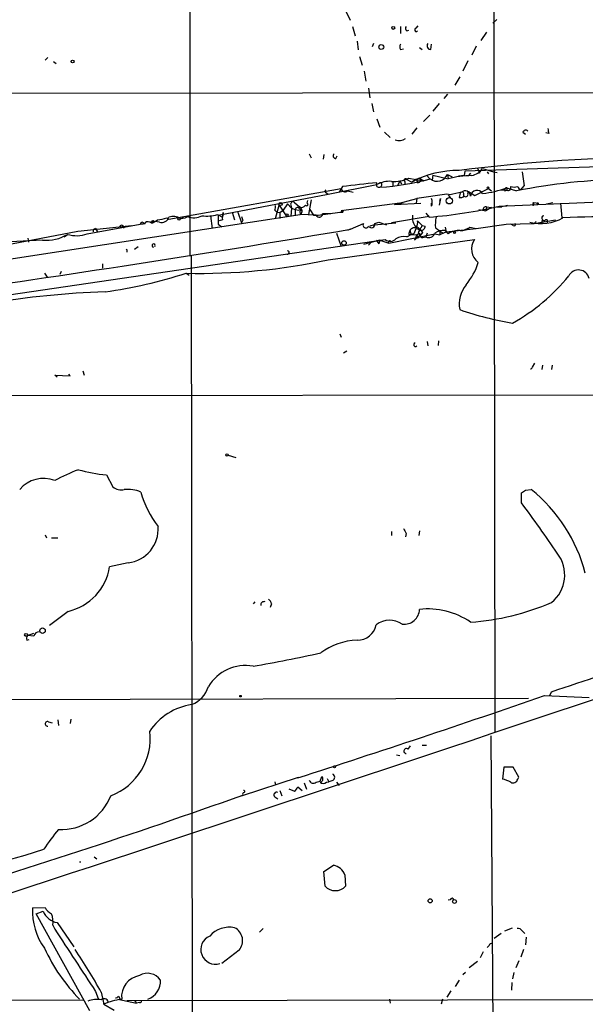
# Model space of a CAD drawing. Extents: x 0 to 908, y 3513 to 4410.
# Drawn here: x 111 to 186, y 4117 to 4248 of the extents above; entities that cross this region are included whole.
import ezdxf

# ---------------------------------------------------------------- set-up
doc = ezdxf.new("R2010")
doc.units = 0
doc.header["$MEASUREMENT"] = 0
doc.layers.add('MAIN', color=5, linetype='CONTINUOUS')

msp = doc.modelspace()

# ---------------------------------------------------------------- linework, layer by layer
at = {"layer": 'MAIN'}
for p, q in [((173.736, 4269.5109), (173.9053, 4153.1789)), ((133.4347, 4263.3302), (133.4347, 4216.3402)), ((154.178, 4248.7675), (154.686, 4247.6669)), ((174.1593, 4247.7515), (173.6513, 4247.2435)), ((155.0247, 4246.8202), (155.3633, 4245.5502)), ((161.3747, 4246.8202), (161.3747, 4245.8889)), ((162.2213, 4246.2275), (162.4753, 4246.3122)), ((163.4913, 4246.5662), (163.7453, 4246.9049)), ((172.8047, 4246.0582), (172.0427, 4244.9575)), ((155.6173, 4244.8729), (155.7867, 4243.6875)), ((157.8187, 4244.5342), (157.6493, 4244.1109)), ((161.3747, 4243.7722), (161.798, 4243.8569)), ((163.9147, 4244.0262), (164.2533, 4243.7722)), ((165.4387, 4243.7722), (165.5233, 4244.4495)), ((171.45, 4244.1955), (170.8573, 4243.0102)), ((114.554, 4242.6715), (114.2153, 4242.3329)), ((115.316, 4242.1635), (115.6547, 4241.9095)), ((155.956, 4242.8409), (156.2947, 4241.6555)), ((170.3493, 4242.2482), (169.672, 4240.8935)), ((156.5487, 4240.8935), (156.8027, 4239.5389)), ((168.656, 4239.0309), (169.3333, 4240.1315)), ((93.472, 4237.9302), (318.77, 4238.1842)), ((157.1413, 4238.6075), (157.3107, 4237.3375)), ((167.64, 4237.8455), (167.132, 4237.2529)), ((157.5647, 4236.5755), (157.8187, 4235.4749)), ((166.5393, 4236.5755), (165.6927, 4235.5595)), ((158.242, 4234.5435), (158.6653, 4233.4429)), ((165.2693, 4235.0515), (164.4227, 4234.2049)), ((163.576, 4233.3582), (162.8987, 4232.5115)), ((159.258, 4232.7655), (160.02, 4232.0882)), ((177.6307, 4232.7655), (177.9693, 4232.5115)), ((181.102, 4232.5962), (180.6787, 4232.6809)), ((149.2673, 4229.8869), (149.5213, 4229.3789)), ((151.2147, 4229.8022), (151.13, 4229.2095)), ((152.8233, 4229.2942), (152.9927, 4229.6329)), ((169.926, 4227.6009), (169.8413, 4227.0082)), ((187.8753, 4228.1935), (169.926, 4227.6009)), ((171.6193, 4228.0242), (171.8733, 4227.3469)), ((172.2967, 4227.9395), (173.736, 4227.5162)), ((161.29, 4226.3309), (161.036, 4225.7382)), ((161.29, 4226.3309), (161.544, 4225.9075)), ((162.2213, 4226.5002), (162.8987, 4226.1615)), ((162.4753, 4226.6695), (163.4067, 4226.5002)), ((163.4067, 4226.5002), (162.8987, 4226.1615)), ((163.9147, 4226.6695), (163.4067, 4226.5002)), ((163.4067, 4226.5002), (164.5073, 4226.3309)), ((163.9147, 4226.6695), (164.5073, 4226.3309)), ((164.084, 4226.3309), (163.9147, 4226.1615)), ((164.846, 4227.0929), (165.2693, 4226.5849)), ((165.6927, 4227.0929), (165.608, 4226.4155)), ((165.6927, 4227.0929), (167.7247, 4226.5849)), ((167.64, 4227.1775), (168.2327, 4226.8389)), ((167.64, 4227.1775), (167.7247, 4226.5849)), ((169.8413, 4227.0082), (169.0793, 4226.9235)), ((170.688, 4227.3469), (170.434, 4227.0082)), ((172.8893, 4227.5162), (173.0587, 4227.2622)), ((173.736, 4227.5162), (174.244, 4227.4315)), ((177.546, 4227.5162), (177.8, 4225.6535)), ((130.6407, 4221.2509), (153.5007, 4225.3149)), ((151.8073, 4224.5529), (158.242, 4225.8229)), ((153.67, 4225.5689), (153.2467, 4224.8069)), ((158.242, 4225.5689), (158.242, 4226.0769)), ((160.3587, 4226.2462), (160.3587, 4225.6535)), ((160.3587, 4226.2462), (160.3587, 4225.6535)), ((161.9673, 4226.2462), (161.9673, 4225.9075)), ((163.6607, 4226.0769), (163.9147, 4226.1615)), ((171.2807, 4224.3835), (173.0587, 4225.3149)), ((173.0587, 4225.3149), (173.482, 4224.9762)), ((174.752, 4225.1455), (175.514, 4225.0609)), ((175.26, 4224.9762), (175.514, 4225.0609)), ((175.514, 4225.3995), (175.514, 4225.0609)), ((175.514, 4225.3995), (175.514, 4225.0609)), ((175.514, 4225.3995), (175.514, 4225.0609)), ((175.514, 4225.3995), (176.784, 4224.9762)), ((177.3767, 4225.1455), (177.8, 4225.6535)), ((137.16, 4221.7589), (151.8073, 4224.5529)), ((149.0133, 4223.3675), (149.098, 4223.7062)), ((149.5213, 4223.7909), (149.1827, 4221.8435)), ((149.5213, 4223.7909), (149.4367, 4223.3675)), ((151.5533, 4224.7222), (151.8073, 4224.5529)), ((154.3473, 4224.9762), (155.1093, 4224.8069)), ((160.6127, 4223.1982), (163.576, 4223.9602)), ((163.576, 4223.9602), (163.4913, 4223.3675)), ((167.5553, 4224.5529), (163.576, 4223.9602)), ((166.7087, 4223.9602), (166.5393, 4223.1135)), ((166.624, 4223.6215), (166.7087, 4223.9602)), ((167.9787, 4224.4682), (167.5553, 4224.5529)), ((167.7247, 4224.4682), (167.9787, 4224.1295)), ((169.3333, 4224.7222), (169.164, 4224.1295)), ((169.7567, 4224.4682), (169.7567, 4224.2142)), ((170.3493, 4224.6375), (170.434, 4224.8915)), ((170.434, 4224.8915), (171.2807, 4224.3835)), ((144.6953, 4222.4362), (144.9493, 4222.1822)), ((144.78, 4221.3355), (145.288, 4223.1135)), ((145.288, 4223.1135), (146.2193, 4221.6742)), ((145.3727, 4222.0975), (145.796, 4222.4362)), ((146.3887, 4223.2829), (145.796, 4222.4362)), ((146.3887, 4223.2829), (146.8967, 4222.6902)), ((146.812, 4223.1135), (146.8967, 4222.6902)), ((146.8967, 4222.6902), (146.812, 4221.5895)), ((146.8967, 4222.6902), (147.4047, 4222.5209)), ((147.32, 4223.4522), (147.9973, 4222.8595)), ((147.4047, 4222.5209), (147.9127, 4222.4362)), ((147.4047, 4222.5209), (147.4047, 4221.7589)), ((147.9973, 4222.8595), (148.082, 4221.8435)), ((147.9973, 4222.6055), (148.2513, 4222.3515)), ((149.352, 4222.5209), (149.86, 4221.7589)), ((161.29, 4223.3675), (153.5007, 4222.3515)), ((153.7547, 4222.4362), (153.7547, 4222.1822)), ((160.6127, 4223.1982), (164.084, 4223.3675)), ((161.29, 4223.3675), (161.798, 4223.2829)), ((165.5233, 4222.9442), (165.5233, 4223.3675)), ((171.7887, 4222.5209), (172.72, 4222.3515)), ((172.3813, 4222.4362), (172.72, 4222.3515)), ((172.8047, 4222.8595), (172.72, 4222.3515)), ((173.482, 4222.7749), (172.72, 4222.3515)), ((172.8047, 4222.8595), (173.482, 4222.7749)), ((174.1593, 4222.8595), (174.8367, 4222.8595)), ((174.498, 4222.9442), (190.0767, 4223.6215)), ((175.5987, 4223.0289), (174.8367, 4222.8595)), ((178.9853, 4223.4522), (178.9007, 4223.1135)), ((179.07, 4223.0289), (178.9007, 4223.1135)), ((178.9853, 4223.4522), (179.7473, 4223.3675)), ((179.4933, 4223.4522), (179.578, 4223.1982)), ((180.7633, 4223.2829), (181.61, 4223.4522)), ((182.626, 4223.3675), (182.7953, 4221.4202)), ((109.3893, 4215.9169), (148.082, 4221.8435)), ((130.3867, 4221.4202), (130.6407, 4221.2509)), ((132.334, 4221.3355), (132.588, 4221.5049)), ((136.144, 4221.6742), (136.398, 4219.9809)), ((137.0753, 4221.8435), (137.7527, 4221.5049)), ((137.7527, 4221.1662), (137.3293, 4220.9969)), ((137.8373, 4222.0975), (137.7527, 4221.5049)), ((139.0227, 4222.1822), (139.3613, 4221.1662)), ((139.7847, 4222.1822), (140.2927, 4220.7429)), ((140.462, 4221.0815), (140.2927, 4220.7429)), ((144.9493, 4222.1822), (145.3727, 4222.0975)), ((145.3727, 4222.0975), (145.3727, 4221.3355)), ((150.1987, 4221.7589), (148.082, 4221.8435)), ((149.86, 4221.7589), (150.4527, 4221.7589)), ((150.4527, 4221.7589), (153.3313, 4222.1822)), ((151.7227, 4221.9282), (151.0453, 4221.9282)), ((152.146, 4221.9282), (151.7227, 4221.9282)), ((153.3313, 4222.1822), (153.7547, 4222.1822)), ((153.5007, 4222.3515), (153.7547, 4222.1822)), ((165.1847, 4221.5895), (160.1893, 4220.7429)), ((164.7613, 4222.0129), (165.1847, 4221.5049)), ((179.1547, 4220.6582), (181.9487, 4221.1662)), ((180.2553, 4221.1662), (180.5093, 4220.9969)), ((180.848, 4221.1662), (180.848, 4220.7429)), ((118.5333, 4219.6422), (125.73, 4220.4042)), ((119.8033, 4219.3035), (126.8307, 4220.5735)), ((120.5653, 4219.8115), (120.5653, 4219.5575)), ((120.904, 4219.9809), (121.158, 4219.5575)), ((124.6293, 4220.0655), (124.8833, 4220.3195)), ((127.254, 4220.5735), (126.8307, 4220.5735)), ((128.1007, 4220.8275), (128.3547, 4220.7429)), ((128.4393, 4220.6582), (128.1853, 4220.8275)), ((137.16, 4220.5735), (137.668, 4220.2349)), ((154.686, 4219.8962), (154.3473, 4219.7269)), ((154.7707, 4219.8962), (156.464, 4220.6582)), ((157.9033, 4220.4889), (157.3107, 4220.3195)), ((157.9033, 4220.4889), (160.782, 4220.7429)), ((157.988, 4220.6582), (158.496, 4220.8275)), ((158.496, 4220.8275), (159.512, 4220.4889)), ((163.576, 4219.9809), (164.084, 4219.7269)), ((163.6607, 4220.9969), (164.2533, 4220.4042)), ((164.2533, 4220.4042), (164.6767, 4220.3195)), ((167.3013, 4220.1502), (167.4707, 4219.5575)), ((167.4707, 4219.5575), (171.45, 4219.9809)), ((170.3493, 4219.9809), (169.926, 4219.8115)), ((170.6033, 4220.1502), (171.45, 4219.9809)), ((171.45, 4219.9809), (175.4293, 4220.5735)), ((174.9213, 4220.4889), (175.4293, 4220.5735)), ((175.4293, 4220.5735), (179.1547, 4220.6582)), ((176.3607, 4220.4042), (176.022, 4220.5735)), ((179.1547, 4220.6582), (179.4087, 4220.9122)), ((179.4087, 4220.9122), (179.1547, 4220.6582)), ((180.1707, 4220.9969), (180.1707, 4220.7429)), ((93.5567, 4214.9009), (118.5333, 4219.6422)), ((100.1607, 4209.8209), (159.3427, 4218.5415)), ((113.8767, 4218.4569), (104.2247, 4217.9489)), ((111.9293, 4218.7109), (112.014, 4218.2029)), ((116.7553, 4218.8802), (117.1787, 4219.2189)), ((151.8073, 4215.8322), (171.196, 4218.5415)), ((152.908, 4219.3882), (153.5007, 4217.6102)), ((158.6653, 4218.4569), (156.464, 4217.8642)), ((158.1573, 4218.4569), (158.496, 4217.9489)), ((158.6653, 4218.4569), (158.496, 4217.9489)), ((158.6653, 4218.4569), (159.8507, 4218.0335)), ((159.8507, 4218.0335), (165.9467, 4219.3035)), ((162.2213, 4218.8802), (162.814, 4219.2189)), ((162.4753, 4219.2189), (162.814, 4219.2189)), ((162.6447, 4219.7269), (162.814, 4219.2189)), ((163.1527, 4219.3035), (162.814, 4219.2189)), ((162.814, 4219.2189), (163.576, 4219.1342)), ((164.338, 4219.4729), (163.2373, 4218.4569)), ((163.576, 4219.1342), (163.2373, 4218.4569)), ((163.83, 4219.3035), (163.576, 4219.1342)), ((163.576, 4219.1342), (163.7453, 4218.7109)), ((163.7453, 4219.4729), (164.084, 4219.2189)), ((164.338, 4218.7955), (164.7613, 4218.8802)), ((164.9307, 4219.3882), (164.7613, 4218.8802)), ((165.9467, 4219.3035), (166.624, 4219.1342)), ((166.624, 4219.7269), (166.624, 4219.1342)), ((167.4707, 4219.5575), (166.624, 4219.1342)), ((167.0473, 4219.3882), (167.4707, 4219.5575)), ((167.3013, 4219.7269), (167.7247, 4219.3035)), ((167.4707, 4219.5575), (167.7247, 4219.3035)), ((167.4707, 4219.5575), (167.7247, 4219.3035)), ((125.0527, 4217.1869), (125.0527, 4216.8482)), ((126.0687, 4217.2715), (126.5767, 4217.6102)), ((157.3953, 4218.0335), (157.1413, 4217.7795)), ((133.604, 4216.4249), (133.7733, 4053.6955)), ((121.8353, 4215.3242), (121.8353, 4214.7315)), ((114.1307, 4214.0542), (114.4693, 4213.5462)), ((116.332, 4214.3082), (116.1627, 4213.8849)), ((132.9267, 4214.0542), (133.35, 4213.8002)), ((153.3313, 4206.0109), (153.5007, 4205.5875)), ((164.9307, 4204.9949), (165.0153, 4204.4022)), ((166.4547, 4205.0795), (166.37, 4204.4869)), ((154.2627, 4203.7249), (153.8393, 4203.4709)), ((178.9007, 4201.6082), (179.2393, 4202.1162)), ((180.2553, 4201.8622), (180.1707, 4201.2695)), ((181.5253, 4201.8622), (181.4407, 4201.2695)), ((115.824, 4200.2535), (115.4853, 4200.5075)), ((115.4853, 4200.5075), (117.5173, 4200.4229)), ((117.5173, 4200.4229), (117.348, 4200.6769)), ((119.2107, 4201.1002), (119.38, 4200.5075)), ((70.7813, 4197.7982), (213.614, 4197.9675)), ((138.5147, 4189.9242), (139.5307, 4189.5855)), ((122.3433, 4187.2995), (123.19, 4185.6909)), ((177.4613, 4183.5742), (177.4613, 4184.9289)), ((177.9693, 4185.2675), (178.7313, 4185.3522)), ((114.2153, 4179.3409), (114.3847, 4178.9175)), ((160.1893, 4179.7642), (160.1893, 4179.2562)), ((162.1367, 4179.5102), (162.052, 4179.0869)), ((163.9147, 4179.8489), (163.83, 4179.2562)), ((115.062, 4178.9175), (115.9087, 4178.9175)), ((125.222, 4175.6155), (122.7667, 4175.1075)), ((142.0707, 4170.4509), (141.8167, 4170.1969)), ((144.272, 4170.1969), (144.1027, 4169.6889)), ((117.2633, 4169.1809), (114.808, 4167.3182)), ((111.8447, 4165.9635), (112.6913, 4166.3022)), ((111.76, 4165.3709), (112.0987, 4165.4555)), ((112.6913, 4165.8789), (111.8447, 4165.9635)), ((181.4407, 4158.5129), (181.1867, 4158.0049)), ((181.4407, 4158.5129), (181.1867, 4158.0049)), ((53.1707, 4157.3275), (178.3927, 4157.6662)), ((180.5093, 4158.0049), (186.436, 4157.7509)), ((114.6387, 4154.5335), (115.1467, 4154.3642)), ((115.9087, 4154.7875), (115.9933, 4154.0255)), ((117.602, 4154.8722), (117.5173, 4154.2795)), ((173.3973, 4152.6709), (173.736, 4096.4522)), ((162.3907, 4150.8929), (162.7293, 4151.3162)), ((164.2533, 4151.4009), (164.846, 4151.4009)), ((160.8667, 4150.1309), (161.29, 4150.0462)), ((175.0907, 4148.5222), (174.9213, 4146.9135)), ((176.3607, 4148.5222), (175.0907, 4148.5222)), ((177.1227, 4147.1675), (176.3607, 4148.5222)), ((140.2927, 4144.7122), (147.828, 4147.1675)), ((144.6953, 4146.5749), (144.78, 4146.1515)), ((147.828, 4147.1675), (147.7433, 4147.0829)), ((150.1987, 4146.4902), (150.7067, 4146.6595)), ((150.7067, 4146.6595), (150.9607, 4147.2522)), ((151.5533, 4146.4902), (151.892, 4146.5749)), ((151.638, 4146.9982), (151.892, 4146.5749)), ((152.4, 4146.7442), (151.892, 4146.5749)), ((176.9533, 4146.9135), (177.1227, 4147.1675)), ((145.3727, 4145.3895), (145.6267, 4144.7122)), ((146.558, 4145.6435), (147.32, 4145.3049)), ((147.7433, 4145.8975), (148.336, 4145.3895)), ((148.59, 4146.4055), (148.9287, 4145.5589)), ((152.908, 4146.4902), (153.2467, 4146.0669)), ((144.6953, 4144.5429), (145.1187, 4144.2889)), ((120.7347, 4136.5842), (121.0733, 4136.3302)), ((118.9567, 4135.9069), (118.7873, 4135.9069)), ((151.2147, 4134.6369), (152.4847, 4135.4835)), ((151.384, 4132.6895), (151.2147, 4134.6369)), ((154.0087, 4134.2135), (154.0933, 4132.6895)), ((167.9787, 4130.9115), (167.7247, 4130.8269)), ((112.522, 4129.8109), (114.2153, 4129.8955)), ((113.03, 4129.0489), (113.9613, 4129.3875)), ((120.142, 4116.1795), (113.03, 4129.0489)), ((115.2313, 4127.5249), (115.4853, 4127.0169)), ((115.824, 4127.8635), (118.0253, 4124.6462)), ((142.6633, 4126.5935), (143.1713, 4127.1015)), ((175.26, 4126.7629), (176.276, 4127.1862)), ((174.752, 4126.4242), (173.8207, 4125.7469)), ((177.546, 4126.7629), (177.8847, 4126.4242)), ((178.054, 4125.9162), (177.9693, 4124.9002)), ((173.1433, 4124.8155), (172.8893, 4124.5615)), ((139.954, 4124.2229), (137.668, 4122.4449)), ((172.3813, 4123.9689), (171.958, 4123.2069)), ((177.7153, 4124.3075), (177.3767, 4123.2915)), ((171.6193, 4122.6989), (170.5187, 4121.8522)), ((177.1227, 4122.7835), (176.6993, 4121.8522)), ((170.0107, 4121.2595), (169.672, 4120.9209)), ((176.4453, 4121.2595), (176.276, 4120.4129)), ((169.164, 4120.2435), (168.656, 4119.3969)), ((176.1913, 4119.9049), (176.1067, 4118.8889)), ((120.904, 4118.7195), (121.2427, 4117.7882)), ((121.666, 4118.6349), (122.0047, 4117.0262)), ((123.952, 4118.1269), (124.1213, 4117.7882)), ((168.0633, 4118.8042), (167.5553, 4117.9575)), ((53.594, 4117.4495), (119.2953, 4117.6189)), ((122.0047, 4117.0262), (123.3593, 4116.2642)), ((123.8673, 4117.7035), (126.3227, 4117.1955)), ((125.0527, 4117.5342), (266.6153, 4117.7882)), ((126.0687, 4117.5342), (126.3227, 4117.1955)), ((126.746, 4117.2802), (126.3227, 4117.1955)), ((159.9353, 4117.7035), (160.02, 4117.1955)), ((166.9627, 4117.7035), (166.7933, 4117.0262))]:
    msp.add_line(p, q, dxfattribs=at)
for centre, radius in [((160.4191, 4246.6207), 0.201), ((158.8346, 4244.0827), 0.3217), ((117.8559, 4242.1636), 0.1893), ((172.9951, 4225.3996), 0.1058), ((167.864, 4223.672), 0.4214), ((145.4573, 4223.2406), 0.2116), ((131.9741, 4221.2721), 0.1496), ((146.3251, 4221.7801), 0.1496), ((168.5713, 4219.4729), 0.1197), ((153.8816, 4218.0759), 0.2993), ((138.3664, 4189.9454), 0.1496), ((111.6753, 4166.0482), 0.1893), ((113.8689, 4166.6178), 0.3618), ((140.1444, 4157.9202), 0.1058), ((152.6116, 4148.5646), 0.1338), ((165.3312, 4130.7585), 0.2772), ((168.5559, 4130.6653), 0.2558)]:
    msp.add_circle(centre, radius, dxfattribs=at)
for centre, radius, start, end in [((162.4484, 4246.5623), 0.4046, 140.395708, 235.850351), ((163.4914, 4246.3545), 0.2116, 90.027065, 323.124688), ((161.9668, 4244.1108), 0.6821, 150.229073, 209.763636), ((165.3795, 4244.2379), 0.4695, 140.86944, 277.24461), ((178.0258, 4232.6244), 0.4196, 47.73366, 160.347095), ((350.3599, 4275.2642), 174.5531, 193.919662, 194.148821), ((161.2053, 4233.1888), 1.5263, 250.559549, 303.693191), ((152.7772, 4229.6252), 0.3342, 128.46437, 277.928861), ((196.4908, 4018.576), 210.8875, 89.99443, 97.445322), ((168.9673, 4214.8533), 12.8337, 89.121803, 118.220445), ((170.3347, 4229.394), 2.4424, 282.355273, 323.449152), ((156.6811, 4258.4147), 32.9902, 273.448141, 285.24179), ((160.5211, 4230.8386), 4.6044, 265.867572, 295.114096), ((162.052, 4226.4155), 0.1893, 26.578587, 243.421413), ((163.1098, 4226.0342), 0.5525, 4.432107, 57.497791), ((248.6593, 4268.8302), 94.6529, 206.450487, 206.679643), ((166.2729, 4227.7457), 1.4805, 231.634538, 337.431042), ((170.7548, 4215.9636), 11.0451, 89.468279, 105.922666), ((191.6461, 4152.3452), 74.136, 79.107534, 101.564491), ((151.6168, 4224.955), 0.2413, 127.862488, 254.742799), ((154.0186, 4225.3821), 0.5222, 187.393095, 309.000738), ((282.9553, 3082.8293), 1150.0298, 96.2256002, 96.4547843), ((159.8912, 4222.9266), 3.3329, 84.868604, 119.657885), ((158.5384, 4225.9501), 0.4829, 232.133342, 285.236386), ((158.5477, 4225.8384), 0.3732, 288.366982, 39.726936), ((169.9821, 4224.2886), 0.706, 0.835961, 132.767187), ((171.5532, 4224.1791), 0.8735, 31.655633, 172.116661), ((170.809, 4238.0918), 13.5363, 276.309809, 290.339602), ((175.4575, 4225.1456), 0.2601, 77.454468, 220.620402), ((175.6622, 4225.4207), 0.3891, 247.613458, 22.386542), ((176.4877, 4226.7957), 1.3122, 249.212964, 290.782954), ((177.6736, 4225.8658), 0.7791, 202.400936, 247.599064), ((164.0854, 4223.4522), 1.525, 340.542042, 19.457958), ((166.1237, 4224.2065), 0.7698, 310.537514, 319.462486), ((253.4145, 3843.6432), 390.2909, 102.415417, 102.644603), ((169.3756, 4224.7224), 0.6295, 250.359033, 317.717127), ((169.545, 4224.5952), 0.2469, 329.040224, 149.040224), ((170.053, 4224.5317), 0.3147, 227.717737, 19.650149), ((143.8497, 4222.8594), 0.9456, 333.413271, 10.325982), ((147.1083, 4223.2194), 0.3147, 47.717737, 199.667298), ((147.7151, 4222.4645), 0.3155, 26.548806, 169.701651), ((148.2513, 4223.3676), 0.5681, 243.43946, 333.425927), ((147.7322, 4222.3186), 0.6024, 329.506004, 63.890107), ((148.9286, 4223.1982), 0.1893, 206.578587, 63.421413), ((153.5853, 4222.5211), 0.1895, 243.489027, 333.380858), ((159.8534, 4286.8535), 65.5657, 274.664002, 282.906317), ((172.7058, 4222.535), 0.3392, 73.050006, 196.933836), ((178.6041, 4223.1558), 0.4829, 344.763614, 37.866658), ((179.6627, 4223.5371), 0.1895, 206.619142, 296.510973), ((127.9503, 4222.3683), 1.675, 283.971531, 314.136456), ((128.9337, 4225.3832), 4.221, 272.484836, 290.135029), ((129.6432, 4221.8458), 1.0541, 255.018515, 341.131912), ((131.2192, 4219.7696), 1.8292, 58.876164, 108.43693), ((132.1575, 4223.6042), 2.2687, 270.181835, 301.710909), ((133.976, 4223.7845), 2.3648, 248.1536, 296.828346), ((135.5934, 4227.3504), 5.7028, 264.464556, 285.061436), ((433.5098, 4221.1662), 296.3504, 179.885409, 180.114592), ((139.6583, 4221.4626), 1.9285, 160.778657, 188.841032), ((267.3847, 4263.663), 133.8752, 198.317001, 198.54617), ((147.972, 4222.1227), 0.3001, 291.503588, 338.538936), ((150.602, 4221.9438), 0.4436, 204.629924, 357.984558), ((165.2501, 4221.4954), 2.2821, 173.369515, 216.11967), ((171.1114, 4220.4888), 5.0977, 168.502485, 184.763175), ((180.0158, 4226.6765), 6.027, 256.041689, 299.293384), ((180.4307, 4221.39), 0.2843, 91.209443, 231.912942), ((180.8159, 4220.807), 0.3606, 84.893313, 148.227012), ((188.2937, 4104.2013), 117.34, 77.580718, 92.602986), ((-184.21, 6226.1944), 2034.7335, 278.0507076, 279.5900259), ((163.0946, 4135.2013), 94.6976, 116.457251, 116.68638), ((124.3753, 4220.1502), 0.2678, 341.558284, 161.558284), ((127.0847, 4220.5735), 0.254, 0, 180), ((127.8467, 4220.3194), 0.568, 63.43946, 153.425927), ((128.778, 4218.7961), 2.1161, 73.73438, 106.26562), ((128.524, 4220.8275), 0.1893, 26.578587, 243.421413), ((156.7834, 4220.4504), 0.381, 146.952179, 339.910279), ((157.5329, 4220.5682), 0.4639, 212.419092, 11.186403), ((163.2242, 4219.4364), 0.6482, 57.133605, 153.375657), ((375.0184, 4135.0683), 227.997, 158.08868, 158.317839), ((163.5196, 4219.7834), 0.3838, 306.013107, 107.108217), ((162.5173, 4220.7854), 1.1628, 326.889376, 10.479813), ((163.7031, 4220.4465), 0.5518, 302.463229, 355.603684), ((165.101, 4220.3485), 1.1614, 198.452109, 228.931026), ((164.0981, 4220.3055), 0.5788, 268.604026, 1.386077), ((335.8488, 4473.7035), 305.238, 236.196622, 236.425826), ((169.4606, 4221.4617), 1.7395, 265.803145, 311.06539), ((176.4877, 4220.5312), 0.1796, 225, 45), ((180.34, 4136.347), 84.6501, 89.885408, 90.114592), ((114.3997, 4223.7259), 5.2949, 264.331399, 301.657834), ((118.3668, 4223.1151), 4.0733, 253.041537, 290.650215), ((160.02, 4219.3036), 1.0196, 228.371594, 318.363661), ((161.798, 4217.0738), 1.8553, 76.811644, 123.203564), ((289.5599, 4177.1229), 133.8752, 161.443679, 161.672862), ((164.0416, 4219.4644), 0.2659, 217.249249, 80.824615), ((164.2816, 4219.0495), 0.2603, 139.39393, 282.519254), ((165.1423, 4219.6281), 0.8394, 243.004506, 343.393593), ((167.0685, 4217.7799), 1.9609, 83.181596, 124.896031), ((169.1709, 4217.0763), 2.6555, 86.493919, 122.997094), ((173.1218, 4217.2961), 2.2934, 147.109563, 231.813868), ((146.1728, 4238.4167), 29.946, 224.919367, 225.148414), ((128.6067, 4217.7411), 0.2156, 322.614513, 270.531486), ((159.9494, 4218.1888), 0.184, 32.437759, 237.562241), ((146.3849, 4216.7981), 0.2194, 248.358648, 89.007738), ((134.6447, 4296.9465), 82.9101, 268.812676, 281.94675), ((163.7285, 4217.9049), 8.3321, 319.829744, 343.177258), ((113.1559, 4275.8655), 64.8962, 277.987776, 287.737258), ((164.1795, 4229.3982), 25.0607, 298.861076, 321.259961), ((185.0179, 4213.0383), 1.458, 13.429089, 152.324187), ((173.4084, 4209.9212), 4.2171, 141.780275, 189.458525), ((126.9242, 4085.0676), 126.6204, 92.149971, 106.154873), ((183.1768, 4249.501), 42.6133, 250.922371, 260.680472), ((163.3961, 4204.5821), 0.2544, 106.932196, 315), ((178.5901, 4201.6648), 0.3157, 280.327571, 349.672429), ((128.0905, 4163.2322), 26.4958, 110.947308, 118.407744), ((124.3205, 4208.7552), 21.5466, 254.653318, 264.734911), ((113.9788, 4182.7162), 4.1075, 68.483778, 140.077446), ((124.2906, 4187.0449), 1.7449, 230.894036, 284.043411), ((125.1375, 4180.782), 4.5898, 67.211034, 95.294225), ((139.6321, 4188.5144), 13.1899, 195.392084, 217.738019), ((93.0653, 4312.0982), 152.6261, 303.57027, 303.799453), ((165.5237, 4168.9019), 21.0963, 14.715846, 51.239752), ((40.4323, 4081.414), 170.92, 33.957246, 36.705894), ((124.7111, 4180.0903), 4.5039, 276.51341, 4.472272), ((331.3022, 4264.5288), 189.3281, 206.453857, 206.683026), ((178.5408, 4174.0093), 4.6564, 308.519716, 38.147482), ((115.6249, 4176.2208), 7.2281, 283.101266, 351.139753), ((143.2907, 4170.0082), 0.4626, 73.088454, 188.114339), ((143.1706, 4169.8576), 1.1525, 17.122101, 53.958372), ((168.415, 4200.3912), 32.7287, 273.98238, 293.452573), ((161.8922, 4169.4937), 2.0234, 262.517441, 358.334713), ((165.059, 4159.6194), 9.882, 55.276207, 96.649578), ((159.9529, 4164.988), 3.0093, 56.159962, 126.632664), ((-36.958, 4820.8347), 697.401, 288.2498225, 290.5731438), ((113.4225, 4165.7249), 0.7472, 87.637678, 168.106603), ((155.687, 4167.8873), 2.5174, 268.41341, 348.905664), ((112.6899, 4165.5403), 0.9452, 153.402419, 190.324365), ((156.0762, 4156.3397), 9.0429, 92.908854, 125.762546), ((113.1742, 4330.0138), 170.5368, 279.668935, 282.743131), ((140.8061, 4156.2732), 5.7164, 79.817077, 149.316949), ((132.2502, 4160.3626), 3.824, 292.097172, 342.145959), ((-6170.8485, 23173.5483), 20050.7565, 288.2188205, 288.48851034), ((-272.2411, 5461.6464), 1380.0232, 287.7179439, 289.1519459), ((134.8945, 4148.756), 8.1531, 98.504878, 146.436817), ((114.5222, 4154.2478), 0.3085, 67.81582, 275.915695), ((120.0435, 4152.2945), 8.1153, 290.88088, 6.857747), ((162.179, 4150.6328), 0.3353, 50.857246, 262.752045), ((149.8283, 4146.9666), 0.6035, 201.625105, 307.864991), ((150.6361, 4146.9371), 0.4524, 278.977235, 44.149179), ((152.1742, 4147.1676), 0.4798, 298.071082, 61.923298), ((174.3427, 4143.7663), 3.1999, 58.345929, 79.582729), ((176.3183, 4147.0745), 0.6551, 243.110319, 345.772842), ((140.589, 4145.2625), 0.1339, 288.421413, 108.421413), ((146.6432, 4146.2358), 1.1509, 306.018589, 342.906421), ((151.13, 4146.9347), 0.6138, 226.399434, 313.600566), ((-141.9458, 4934.6214), 838.7949, 286.5288172, 289.6748993), ((116.3335, 4147.313), 7.0963, 267.252144, 338.499954), ((140.6313, 4144.9239), 0.2116, 90, 216.875312), ((144.944, 4144.8128), 0.367, 61.570228, 227.340907), ((133.111, 4125.4903), 22.5859, 139.278738, 147.57669), ((76.8426, 4255.819), 123.9346, 277.790131, 287.468764), ((152.0832, 4133.4523), 2.0705, 21.57017, 78.818688), ((152.7387, 4133.9879), 1.8764, 223.78434, 316.213547), ((168.2327, 4130.8269), 0.2677, 18.421413, 161.578587), ((120.9017, 4129.4286), 8.3884, 177.387854, 216.178378), ((115.6544, 4130.4881), 1.5563, 202.381136, 247.627074), ((116.2226, 4130.251), 2.4206, 200.899856, 260.521723), ((112.1, 4127.9485), 3.1598, 352.295838, 20.38032), ((2192.5207, 5477.5275), 2477.4896, 213.0323526, 213.2615381), ((138.6815, 4123.7222), 3.53, 78.89697, 137.972734), ((138.5288, 4125.4788), 1.8995, 318.613186, 64.006903), ((176.9533, 4126.424), 0.6828, 29.760495, 97.11773), ((136.8209, 4124.2965), 1.9443, 113.06007, 287.761175), ((135.0975, 4133.9039), 22.9886, 204.209426, 224.806492), ((173.4396, 4124.8014), 0.2967, 64.635454, 177.275526), ((38.9545, 4071.9187), 94.9926, 29.458152, 33.470252), ((127.1952, 4118.0329), 2.8391, 99.103668, 186.662677), ((127.8269, 4119.0498), 2.088, 34.869052, 121.176943), ((126.9333, 4120.1468), 2.6085, 290.497687, 2.124511), ((123.4864, 4118.4231), 0.5518, 274.396316, 327.536771), ((121.0735, 4114.4226), 3.2508, 79.498253, 111.388035), ((122.047, 4117.1814), 0.5801, 18.441196, 131.05121), ((126.1754, 4106.3888), 11.457, 99.039651, 111.803453), ((126.8306, 4117.4496), 0.1894, 243.462013, 26.537987)]:
    msp.add_arc(centre, radius, start, end, dxfattribs=at)

doc.saveas('drawing.dxf')
